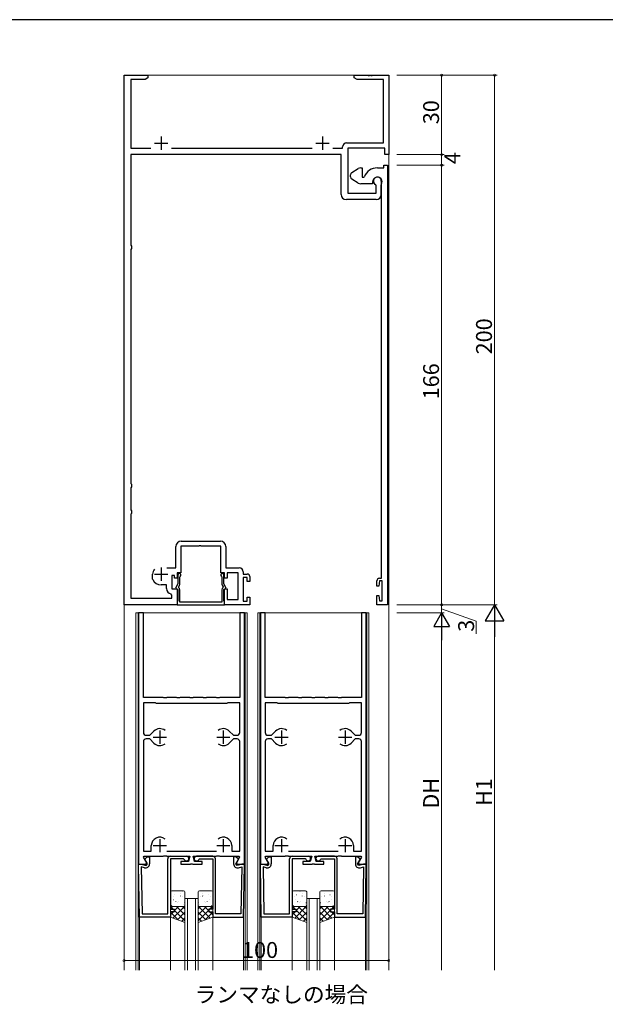
# Model space of a CAD drawing. Extents: x 0 to 1133, y 0 to 806.
# Drawn here: x 252 to 474, y 430 to 802 of the extents above; entities that cross this region are included whole.
import ezdxf

# ---------------------------------------------------------------- set-up
doc = ezdxf.new("R2010")
doc.units = 0
doc.layers.add('USER1', color=3, linetype='CONTINUOUS')
doc.layers.add('YKK_ZWAK', color=7, linetype='CONTINUOUS')
for name, color, linetype, lineweight in [('YKK_11', 7, 'CONTINUOUS', 30), ('YKK_12', 2, 'CONTINUOUS', 13), ('YKK_13', 4, 'CONTINUOUS', 13), ('YKK_D', 6, 'CONTINUOUS', 13)]:
    doc.layers.add(name, color=color, linetype=linetype, lineweight=lineweight)
doc.styles.get("Standard").update_dxf_attribs({"font": 'ROMANS.SHX', "bigfont": 'EXTFONT.SHX'})

# ---------------------------------------------------------------- blocks, each defined once
blk = doc.blocks.new('A201')
at = {"layer": 'YKK_ZWAK', "color": 254, "linetype": 'Continuous'}
blk.add_line((571.000014, 409.99951), (21.000001, 409.99951), dxfattribs=at)

msp = doc.modelspace()

# ---------------------------------------------------------------- linework, layer by layer
at = {"layer": 'YKK_11', "color": 0, "linetype": 'ByBlock', "lineweight": -2, "ltscale": 0.5}
for p, q in [((291.68, 581.03), (291.68, 781.03)), ((291.68, 781.03), (300.68, 781.03)), ((300.68, 781.03), (300.68, 780.03)), ((378.68, 780.03), (378.68, 781.03)), ((378.68, 781.03), (383.72, 781.03)), ((383.72, 781.03), (383.91, 780.91)), ((384.46, 780.91), (384.64, 781.03)), ((384.64, 781.03), (384.72, 781.03)), ((384.72, 781.03), (384.91, 780.91)), ((385.46, 780.91), (385.64, 781.03)), ((385.64, 781.03), (391.68, 781.03)), ((391.68, 781.03), (391.68, 751.03)), ((299.59, 779.4), (294.18, 779.4)), ((294.18, 779.4), (294.18, 753.53)), ((300.68, 780.03), (299.59, 779.4)), ((379.77, 779.4), (378.68, 780.03)), ((389.75, 779.4), (379.77, 779.4)), ((383.91, 780.91), (384.46, 780.91)), ((384.91, 780.91), (385.46, 780.91)), ((389.75, 755.46), (389.75, 779.4)), ((375.75, 755.46), (389.75, 755.46)), ((294.18, 753.53), (301.79, 753.53)), ((309.57, 753.53), (362.79, 753.53)), ((370.57, 753.53), (374.25, 753.53)), ((374.25, 753.53), (374.25, 753.96)), ((390.18, 753.53), (376.18, 753.53)), ((376.18, 753.53), (376.18, 736.53)), ((390.18, 751.03), (390.18, 753.53)), ((373.68, 751.03), (294.18, 751.03)), ((294.18, 751.03), (294.18, 716.82)), ((373.68, 736.03), (373.68, 751.03)), ((391.68, 751.03), (390.18, 751.03)), ((377.68, 744.32), (380.18, 745.76)), ((381.18, 746.03), (381.68, 746.03)), ((381.68, 746.03), (381.68, 742.53)), ((387.38, 746.03), (389.88, 746.03)), ((389.88, 746.03), (389.88, 747.03)), ((389.88, 747.03), (391.18, 747.03)), ((391.18, 747.03), (391.18, 581.03)), ((377.18, 742.61), (377.18, 743.45)), ((380.18, 740.3), (377.68, 741.74)), ((381.68, 742.53), (382.19, 742.53)), ((382.19, 742.53), (382.47, 742.72)), ((385.58, 740.73), (385.58, 740.03)), ((388.88, 741.03), (388.88, 736.03)), ((376.18, 736.53), (386.95, 736.53)), ((385.58, 740.03), (381.18, 740.03)), ((386.95, 739.38), (386.77, 739.66)), ((386.95, 736.53), (386.95, 739.38)), ((388.88, 739.65), (388.93, 739.8)), ((388.88, 736.11), (388.88, 739.65)), ((386.88, 734.03), (375.68, 734.03)), ((388.92, 735.96), (388.88, 736.11)), ((388.93, 735.95), (388.92, 735.96)), ((388.94, 735.93), (388.93, 735.95)), ((388.94, 735.92), (388.94, 735.93)), ((388.98, 735.77), (388.94, 735.92)), ((388.98, 591.03), (388.98, 735.77)), ((294.18, 716.82), (294.45, 716.52)), ((294.45, 715.53), (294.18, 715.23)), ((294.18, 715.23), (294.18, 626.82)), ((294.45, 716.52), (294.45, 715.53)), ((294.18, 626.82), (294.45, 626.52)), ((294.45, 625.53), (294.18, 625.23)), ((294.18, 625.23), (294.18, 616.82)), ((294.45, 626.52), (294.45, 625.53)), ((294.18, 616.82), (294.45, 616.52)), ((294.45, 615.53), (294.18, 615.23)), ((294.18, 615.23), (294.18, 583.53)), ((294.45, 616.52), (294.45, 615.53)), ((311.25, 594.96), (311.25, 603.03)), ((319.92, 603.1), (313.18, 603.1)), ((313.18, 603.1), (313.18, 593.03)), ((313.25, 605.03), (328.11, 605.03)), ((320.11, 603.22), (319.92, 603.1)), ((320.66, 603.22), (320.11, 603.22)), ((320.84, 603.1), (320.66, 603.22)), ((328.18, 603.1), (320.84, 603.1)), ((328.18, 593.03), (328.18, 603.1)), ((330.11, 603.03), (330.11, 594.96)), ((302.48, 590.68), (302.48, 592.53)), ((307.88, 594.96), (311.25, 594.96)), ((310.68, 592.03), (309.68, 592.03)), ((309.68, 592.03), (309.68, 587.03)), ((310.68, 591.03), (310.68, 592.03)), ((313.18, 593.03), (311.68, 593.03)), ((311.68, 593.03), (311.68, 591.03)), ((311.98, 592.23), (311.98, 588.88)), ((312.78, 591.48), (312.92, 591.73)), ((312.78, 588.93), (312.78, 591.48)), ((329.68, 593.03), (328.18, 593.03)), ((328.45, 591.73), (328.58, 591.48)), ((328.58, 591.48), (328.58, 588.93)), ((329.38, 588.88), (329.38, 592.23)), ((329.68, 591.03), (329.68, 593.03)), ((330.11, 594.96), (335.18, 594.96)), ((334.75, 593.03), (330.68, 593.03)), ((330.68, 593.03), (330.68, 591.03)), ((334.75, 582.96), (334.75, 593.03)), ((336.68, 593.46), (336.68, 592.63)), ((336.68, 592.63), (338.18, 592.63)), ((338.18, 591.33), (336.68, 591.33)), ((336.68, 591.33), (336.68, 582.33)), ((338.18, 589.83), (338.18, 591.33)), ((339.18, 591.63), (339.18, 589.83)), ((302.51, 590.55), (302.48, 590.68)), ((307.75, 588.53), (305.68, 588.53)), ((307.75, 587.1), (307.75, 588.53)), ((311.68, 591.03), (310.68, 591.03)), ((311.98, 588.88), (311.07, 587.3)), ((312.31, 587.85), (312.65, 588.43)), ((312.39, 587.46), (312.31, 587.85)), ((328.72, 588.43), (329.06, 587.85)), ((329.06, 587.85), (328.98, 587.46)), ((330.29, 587.3), (329.38, 588.88)), ((330.68, 591.03), (329.68, 591.03)), ((339.18, 589.83), (338.18, 589.83)), ((387.18, 588.03), (387.18, 590.03)), ((387.98, 588.03), (387.18, 588.03)), ((388.18, 590.03), (387.98, 588.03)), ((388.18, 591.03), (388.98, 591.03)), ((389.25, 590.03), (388.18, 590.03)), ((389.25, 582.53), (389.25, 590.03)), ((309.75, 584.65), (309.35, 585.14)), ((309.68, 587.03), (311.68, 587.03)), ((309.75, 583.53), (309.75, 584.65)), ((311.07, 587.3), (311.98, 586.78)), ((311.68, 587.03), (311.68, 581.03)), ((311.98, 586.78), (311.98, 582.46)), ((312.78, 582.03), (312.78, 586.66)), ((328.58, 586.66), (328.58, 582.03)), ((329.38, 586.78), (330.29, 587.3)), ((329.38, 582.46), (329.38, 586.78)), ((329.68, 581.03), (329.68, 587.03)), ((329.68, 587.03), (330.68, 587.03)), ((330.68, 587.03), (330.68, 582.96)), ((387.18, 581.03), (387.18, 584.53)), ((387.18, 584.53), (387.98, 584.53)), ((387.98, 584.53), (388.18, 582.53)), ((311.68, 581.03), (291.68, 581.03)), ((294.18, 583.53), (309.75, 583.53)), ((311.83, 582.2), (311.73, 582.03)), ((311.73, 582.03), (311.73, 581.03)), ((311.73, 581.03), (329.63, 581.03)), ((311.98, 582.46), (311.83, 582.2)), ((328.58, 582.03), (312.78, 582.03)), ((329.53, 582.2), (329.38, 582.46)), ((329.63, 582.03), (329.53, 582.2)), ((329.63, 581.03), (329.63, 582.03)), ((339.18, 581.03), (329.68, 581.03)), ((330.68, 582.96), (334.75, 582.96)), ((336.68, 582.33), (338.18, 582.33)), ((338.18, 582.33), (338.18, 583.83)), ((338.18, 583.83), (339.18, 583.83)), ((339.18, 583.83), (339.18, 581.03)), ((391.18, 581.03), (387.18, 581.03)), ((388.18, 582.53), (389.25, 582.53)), ((297.18, 578.03), (297.18, 483.03)), ((298.98, 578.03), (297.18, 578.03)), ((298.98, 546.03), (298.98, 578.03)), ((337.18, 578.03), (335.38, 578.03)), ((335.38, 578.03), (335.38, 546.03)), ((337.18, 483.03), (337.18, 578.03)), ((343.18, 578.03), (343.18, 483.03)), ((344.98, 578.03), (343.18, 578.03)), ((344.98, 546.03), (344.98, 578.03)), ((383.18, 578.03), (381.38, 578.03)), ((381.38, 578.03), (381.38, 546.03)), ((383.18, 483.03), (383.18, 578.03)), ((306.51, 546.03), (298.98, 546.03)), ((303.5, 544.03), (298.98, 544.03)), ((298.98, 544.03), (298.98, 532.73)), ((303.69, 543.88), (303.5, 544.03)), ((303.88, 543.73), (303.69, 543.88)), ((330.48, 543.73), (303.88, 543.73)), ((306.7, 545.89), (306.51, 546.03)), ((307.66, 545.89), (306.7, 545.89)), ((307.85, 546.03), (307.66, 545.89)), ((311.51, 546.03), (307.85, 546.03)), ((311.7, 545.89), (311.51, 546.03)), ((312.66, 545.89), (311.7, 545.89)), ((312.85, 546.03), (312.66, 545.89)), ((316.51, 546.03), (312.85, 546.03)), ((316.7, 545.89), (316.51, 546.03)), ((317.66, 545.89), (316.7, 545.89)), ((317.85, 546.03), (317.66, 545.89)), ((321.51, 546.03), (317.85, 546.03)), ((321.7, 545.89), (321.51, 546.03)), ((322.66, 545.89), (321.7, 545.89)), ((322.85, 546.03), (322.66, 545.89)), ((326.51, 546.03), (322.85, 546.03)), ((326.7, 545.89), (326.51, 546.03)), ((327.66, 545.89), (326.7, 545.89)), ((327.85, 546.03), (327.66, 545.89)), ((335.38, 546.03), (327.85, 546.03)), ((330.68, 543.88), (330.48, 543.73)), ((330.87, 544.03), (330.68, 543.88)), ((335.38, 544.03), (330.87, 544.03)), ((335.38, 532.73), (335.38, 544.03)), ((352.51, 546.03), (344.98, 546.03)), ((349.5, 544.03), (344.98, 544.03)), ((344.98, 544.03), (344.98, 532.73)), ((349.69, 543.88), (349.5, 544.03)), ((349.88, 543.73), (349.69, 543.88)), ((376.48, 543.73), (349.88, 543.73)), ((352.7, 545.89), (352.51, 546.03)), ((353.66, 545.89), (352.7, 545.89)), ((353.85, 546.03), (353.66, 545.89)), ((357.51, 546.03), (353.85, 546.03)), ((357.7, 545.89), (357.51, 546.03)), ((358.66, 545.89), (357.7, 545.89)), ((358.85, 546.03), (358.66, 545.89)), ((362.51, 546.03), (358.85, 546.03)), ((362.7, 545.89), (362.51, 546.03)), ((363.66, 545.89), (362.7, 545.89)), ((363.85, 546.03), (363.66, 545.89)), ((367.51, 546.03), (363.85, 546.03)), ((367.7, 545.89), (367.51, 546.03)), ((368.66, 545.89), (367.7, 545.89)), ((368.85, 546.03), (368.66, 545.89)), ((372.51, 546.03), (368.85, 546.03)), ((372.7, 545.89), (372.51, 546.03)), ((373.66, 545.89), (372.7, 545.89)), ((373.85, 546.03), (373.66, 545.89)), ((381.38, 546.03), (373.85, 546.03)), ((376.68, 543.88), (376.48, 543.73)), ((376.87, 544.03), (376.68, 543.88)), ((381.38, 544.03), (376.87, 544.03)), ((381.38, 532.73), (381.38, 544.03)), ((301.36, 531.73), (302.92, 533.29)), ((331.45, 533.29), (333.01, 531.73)), ((347.36, 531.73), (348.92, 533.29)), ((377.45, 533.29), (379.01, 531.73)), ((298.98, 529.33), (298.98, 487.98)), ((299.98, 531.73), (301.36, 531.73)), ((301.36, 530.33), (299.98, 530.33)), ((302.92, 528.77), (301.36, 530.33)), ((333.01, 530.33), (331.45, 528.77)), ((333.01, 531.73), (334.38, 531.73)), ((334.38, 530.33), (333.01, 530.33)), ((335.38, 487.98), (335.38, 529.33)), ((344.98, 529.33), (344.98, 487.98)), ((345.98, 531.73), (347.36, 531.73)), ((347.36, 530.33), (345.98, 530.33)), ((348.92, 528.77), (347.36, 530.33)), ((379.01, 530.33), (377.45, 528.77)), ((379.01, 531.73), (380.38, 531.73)), ((380.38, 530.33), (379.01, 530.33)), ((381.38, 487.98), (381.38, 529.33)), ((298.98, 487.98), (301.98, 487.98)), ((301.98, 487.98), (301.98, 490.03)), ((307.78, 487.98), (326.58, 487.98)), ((332.38, 490.03), (332.38, 487.98)), ((332.38, 487.98), (335.38, 487.98)), ((344.98, 487.98), (347.98, 487.98)), ((347.98, 487.98), (347.98, 490.03)), ((353.78, 487.98), (372.58, 487.98)), ((378.38, 490.03), (378.38, 487.98)), ((378.38, 487.98), (381.38, 487.98)), ((299.01, 485.69), (299.21, 486.03)), ((300.22, 483.59), (299.01, 485.69)), ((299.21, 486.03), (306.51, 486.03)), ((299.48, 484.87), (300.44, 485.83)), ((300.47, 483.17), (299.48, 484.87)), ((299.89, 483.03), (300.22, 483.59)), ((300.44, 485.83), (301.28, 485.83)), ((301.28, 485.83), (301.28, 483.12)), ((306.51, 486.03), (306.7, 486.17)), ((306.7, 486.17), (307.66, 486.17)), ((307.66, 486.17), (307.85, 486.03)), ((307.85, 486.03), (316.58, 486.03)), ((308.18, 464.23), (308.18, 485.03)), ((309.18, 486.03), (315.28, 486.03)), ((314.15, 485.03), (309.18, 485.03)), ((309.18, 485.03), (309.18, 466.03)), ((316.05, 484.03), (313.18, 484.03)), ((313.18, 484.03), (313.18, 483.03)), ((314.43, 484.83), (314.15, 485.03)), ((316.58, 486.03), (316.05, 484.03)), ((318.32, 484.03), (317.78, 486.03)), ((317.78, 486.03), (326.51, 486.03)), ((321.18, 484.03), (318.32, 484.03)), ((325.18, 486.03), (319.08, 486.03)), ((319.93, 484.83), (320.21, 485.03)), ((320.21, 485.03), (325.18, 485.03)), ((321.18, 483.03), (321.18, 484.03)), ((325.18, 485.03), (325.18, 466.03)), ((326.18, 464.23), (326.18, 485.03)), ((326.51, 486.03), (326.7, 486.17)), ((326.7, 486.17), (327.66, 486.17)), ((327.66, 486.17), (327.85, 486.03)), ((327.85, 486.03), (335.16, 486.03)), ((333.93, 485.83), (333.08, 485.83)), ((333.08, 485.83), (333.08, 483.12)), ((333.9, 483.17), (334.88, 484.87)), ((334.88, 484.87), (333.93, 485.83)), ((335.35, 485.69), (334.14, 483.59)), ((334.14, 483.59), (334.47, 483.03)), ((335.16, 486.03), (335.35, 485.69)), ((345.01, 485.69), (345.21, 486.03)), ((346.22, 483.59), (345.01, 485.69)), ((345.21, 486.03), (352.51, 486.03)), ((345.48, 484.87), (346.44, 485.83)), ((346.47, 483.17), (345.48, 484.87)), ((345.89, 483.03), (346.22, 483.59)), ((346.44, 485.83), (347.28, 485.83)), ((347.28, 485.83), (347.28, 483.12)), ((352.51, 486.03), (352.7, 486.17)), ((352.7, 486.17), (353.66, 486.17)), ((353.66, 486.17), (353.85, 486.03)), ((353.85, 486.03), (362.58, 486.03)), ((354.18, 464.23), (354.18, 485.03)), ((355.18, 486.03), (361.28, 486.03)), ((360.15, 485.03), (355.18, 485.03)), ((355.18, 485.03), (355.18, 466.03)), ((362.05, 484.03), (359.18, 484.03)), ((359.18, 484.03), (359.18, 483.03)), ((360.43, 484.83), (360.15, 485.03)), ((362.58, 486.03), (362.05, 484.03)), ((364.32, 484.03), (363.78, 486.03)), ((363.78, 486.03), (372.51, 486.03)), ((367.18, 484.03), (364.32, 484.03)), ((371.18, 486.03), (365.08, 486.03)), ((365.93, 484.83), (366.21, 485.03)), ((366.21, 485.03), (371.18, 485.03)), ((367.18, 483.03), (367.18, 484.03)), ((371.18, 485.03), (371.18, 466.03)), ((372.18, 464.23), (372.18, 485.03)), ((372.51, 486.03), (372.7, 486.17)), ((372.7, 486.17), (373.66, 486.17)), ((373.66, 486.17), (373.85, 486.03)), ((373.85, 486.03), (381.16, 486.03)), ((379.93, 485.83), (379.08, 485.83)), ((379.08, 485.83), (379.08, 483.12)), ((379.9, 483.17), (380.88, 484.87)), ((380.88, 484.87), (379.93, 485.83)), ((381.35, 485.69), (380.14, 483.59)), ((380.14, 483.59), (380.47, 483.03)), ((381.16, 486.03), (381.35, 485.69)), ((297.18, 482.53), (297.18, 483.03)), ((297.18, 483.03), (298.18, 483.03)), ((297.18, 483.03), (299.89, 483.03)), ((297.52, 463.03), (297.18, 482.53)), ((298.18, 483.03), (299.99, 482.55)), ((299.4, 481.67), (298.19, 481.99)), ((298.19, 481.99), (298.5, 464.23)), ((299.99, 482.55), (300.47, 483.17)), ((313.18, 483.03), (316.72, 483.03)), ((316.72, 483.03), (316.91, 483.15)), ((316.91, 483.15), (317.46, 483.15)), ((317.46, 483.15), (317.64, 483.03)), ((317.64, 483.03), (321.18, 483.03)), ((334.38, 482.55), (333.9, 483.17)), ((336.18, 483.03), (334.38, 482.55)), ((334.47, 483.03), (337.18, 483.03)), ((334.97, 481.67), (336.17, 481.99)), ((336.17, 481.99), (335.86, 464.23)), ((337.18, 483.03), (336.18, 483.03)), ((336.84, 463.03), (337.18, 482.53)), ((337.18, 482.53), (337.18, 483.03)), ((343.18, 482.53), (343.18, 483.03)), ((343.18, 483.03), (344.18, 483.03)), ((343.18, 483.03), (345.89, 483.03)), ((343.52, 463.03), (343.18, 482.53)), ((344.18, 483.03), (345.99, 482.55)), ((345.4, 481.67), (344.19, 481.99)), ((344.19, 481.99), (344.5, 464.23)), ((345.99, 482.55), (346.47, 483.17)), ((359.18, 483.03), (362.72, 483.03)), ((362.72, 483.03), (362.91, 483.15)), ((362.91, 483.15), (363.46, 483.15)), ((363.46, 483.15), (363.64, 483.03)), ((363.64, 483.03), (367.18, 483.03)), ((380.38, 482.55), (379.9, 483.17)), ((382.18, 483.03), (380.38, 482.55)), ((380.47, 483.03), (383.18, 483.03)), ((380.97, 481.67), (382.17, 481.99)), ((382.17, 481.99), (381.86, 464.23)), ((383.18, 483.03), (382.18, 483.03)), ((382.84, 463.03), (383.18, 482.53)), ((383.18, 482.53), (383.18, 483.03)), ((309.18, 466.03), (310.68, 466.03)), ((310.68, 465.03), (309.18, 465.03)), ((309.18, 465.03), (309.18, 463.03)), ((310.68, 466.03), (310.68, 465.03)), ((325.18, 466.03), (323.68, 466.03)), ((323.68, 466.03), (323.68, 465.03)), ((323.68, 465.03), (325.18, 465.03)), ((325.18, 465.03), (325.18, 463.03)), ((355.18, 466.03), (356.68, 466.03)), ((356.68, 465.03), (355.18, 465.03)), ((355.18, 465.03), (355.18, 463.03)), ((356.68, 466.03), (356.68, 465.03)), ((371.18, 466.03), (369.68, 466.03)), ((369.68, 466.03), (369.68, 465.03)), ((369.68, 465.03), (371.18, 465.03)), ((371.18, 465.03), (371.18, 463.03)), ((309.18, 463.03), (297.52, 463.03)), ((298.5, 464.23), (308.18, 464.23)), ((325.18, 463.03), (336.84, 463.03)), ((335.86, 464.23), (326.18, 464.23)), ((355.18, 463.03), (343.52, 463.03)), ((344.5, 464.23), (354.18, 464.23)), ((371.18, 463.03), (382.84, 463.03)), ((381.86, 464.23), (372.18, 464.23))]:
    msp.add_line(p, q, dxfattribs=at)
at = {"layer": 'YKK_11', "color": 2, "ltscale": 0.5}
for p, q in [((303.18, 755.33), (308.18, 755.33)), ((305.68, 757.83), (305.68, 752.83)), ((364.18, 755.33), (369.18, 755.33)), ((366.68, 757.83), (366.68, 752.83)), ((305.68, 595.03), (305.68, 590.03)), ((303.18, 592.53), (308.18, 592.53)), ((305.18, 533.53), (305.18, 528.53)), ((329.18, 533.53), (329.18, 528.53)), ((351.18, 533.53), (351.18, 528.53)), ((375.18, 533.53), (375.18, 528.53)), ((302.68, 531.03), (307.68, 531.03)), ((326.68, 531.03), (331.68, 531.03)), ((348.68, 531.03), (353.68, 531.03)), ((372.68, 531.03), (377.68, 531.03)), ((305.18, 492.53), (305.18, 487.53)), ((329.18, 492.53), (329.18, 487.53)), ((351.18, 492.53), (351.18, 487.53)), ((375.18, 492.53), (375.18, 487.53)), ((302.68, 490.03), (307.68, 490.03)), ((326.68, 490.03), (331.68, 490.03)), ((348.68, 490.03), (353.68, 490.03)), ((372.68, 490.03), (377.68, 490.03))]:
    msp.add_line(p, q, dxfattribs=at)
at = {"layer": 'YKK_11', "color": 0, "linetype": 'ByBlock', "lineweight": -2, "ltscale": 0.5}
for centre, radius, start, end in [((375.75, 753.96), 1.5, 90, 180), ((378.18, 743.45), 1, 120, 180), ((381.18, 744.03), 2, 90, 120), ((387.38, 740.73), 5.3, 90, 157.9757), ((378.18, 742.61), 1, 180, 240), ((381.18, 742.03), 2, 240, 270), ((387.38, 740.73), 1.8, 328.9973, 180), ((387.38, 741.03), 1.5, 0, 246.0741), ((375.68, 736.03), 2, 180, 270), ((386.88, 736.03), 2, 270, 360), ((313.25, 603.03), 2, 90, 180), ((328.11, 603.03), 2, 0, 90), ((305.68, 592.53), 3.2, 141.6335, 180), ((312.58, 592.23), 0.6, 303.749, 180), ((328.78, 592.23), 0.6, 0, 236.251), ((335.18, 593.46), 1.5, 0, 90), ((338.18, 591.63), 1, 0, 90), ((305.68, 592.03), 3.5, 205.0078, 270), ((311.78, 588.93), 1, 330, 360), ((329.58, 588.93), 1, 180, 210), ((388.18, 590.03), 1, 90, 180), ((309.75, 587.1), 2, 180, 258.463), ((311.78, 586.66), 1, 0, 52.712), ((329.58, 586.66), 1, 127.288, 180), ((299.98, 532.73), 1, 180, 270), ((305.18, 531.03), 3.2, 51.6335, 135), ((329.18, 531.03), 3.2, 45, 128.3665), ((334.38, 532.73), 1, 270, 360), ((345.98, 532.73), 1, 180, 270), ((351.18, 531.03), 3.2, 51.6335, 135), ((375.18, 531.03), 3.2, 45, 128.3665), ((380.38, 532.73), 1, 270, 360), ((299.98, 529.33), 1, 90, 180), ((305.18, 531.03), 3.2, 225, 308.3665), ((305.18, 531.03), 3.2, 225, 308.3665), ((329.18, 531.03), 3.2, 231.6335, 315), ((334.38, 529.33), 1, 0, 90), ((345.98, 529.33), 1, 90, 180), ((351.18, 531.03), 3.2, 225, 308.3665), ((351.18, 531.03), 3.2, 225, 308.3665), ((375.18, 531.03), 3.2, 231.6335, 315), ((380.38, 529.33), 1, 0, 90), ((305.18, 490.03), 3.2, 51.6335, 180), ((329.18, 490.03), 3.2, 0, 128.3665), ((351.18, 490.03), 3.2, 51.6335, 180), ((375.18, 490.03), 3.2, 0, 128.3665), ((309.18, 485.03), 1, 90, 180), ((315.28, 485.13), 0.9, 199.4614, 90), ((319.08, 485.13), 0.9, 90, 340.5386), ((325.18, 485.03), 1, 0, 90), ((355.18, 485.03), 1, 90, 180), ((361.28, 485.13), 0.9, 199.4614, 90), ((365.08, 485.13), 0.9, 90, 340.5386), ((371.18, 485.03), 1, 0, 90), ((299.78, 483.12), 1.5, 255.0094, 0), ((334.58, 483.12), 1.5, 180, 284.9906), ((345.78, 483.12), 1.5, 255.0094, 0), ((380.58, 483.12), 1.5, 180, 284.9906)]:
    msp.add_arc(centre, radius, start, end, dxfattribs=at)
at = {"layer": 'YKK_12', "ltscale": 1.2}
for p, q in [((291.68, 781.03), (291.68, 443.03)), ((291.68, 781.03), (391.68, 781.03)), ((391.68, 781.03), (391.68, 443.03)), ((296.18, 578.03), (296.18, 443.03)), ((296.18, 578.03), (338.18, 578.03)), ((296.98, 578.03), (296.98, 443.03)), ((337.38, 578.03), (337.38, 443.03)), ((338.18, 578.03), (338.18, 443.03)), ((342.18, 578.03), (342.18, 443.03)), ((342.18, 578.03), (384.18, 578.03)), ((342.98, 578.03), (342.98, 443.03)), ((383.38, 578.03), (383.38, 443.03)), ((384.18, 578.03), (384.18, 443.03)), ((297.52, 463.03), (297.52, 443.03)), ((309.18, 463.03), (309.18, 443.03)), ((325.18, 463.03), (325.18, 443.03)), ((336.84, 463.03), (336.84, 443.03)), ((343.52, 463.03), (343.52, 443.03)), ((355.18, 463.03), (355.18, 443.03)), ((371.18, 463.03), (371.18, 443.03)), ((382.84, 463.03), (382.84, 443.03))]:
    msp.add_line(p, q, dxfattribs=at)
at = {"layer": 'YKK_12', "linetype": 'Continuous'}
for p, q in [((314.68, 443.03), (314.68, 470.03)), ((314.68, 470.03), (319.68, 470.03)), ((315.68, 470.03), (315.68, 443.03)), ((318.68, 443.03), (318.68, 470.03)), ((319.68, 470.03), (319.68, 443.03)), ((360.68, 443.03), (360.68, 470.03)), ((360.68, 470.03), (365.68, 470.03)), ((361.68, 470.03), (361.68, 443.03)), ((364.68, 443.03), (364.68, 470.03)), ((365.68, 470.03), (365.68, 443.03))]:
    msp.add_line(p, q, dxfattribs=at)
at = {"layer": 'YKK_13'}
for p, q in [((309.18, 472.53), (309.18, 467.53)), ((314.18, 473.03), (309.68, 473.03)), ((312.15, 472.85), (312.16, 472.85)), ((313.55, 472.9), (313.59, 472.92)), ((314.68, 467.53), (314.68, 472.53)), ((319.68, 467.53), (319.68, 472.53)), ((320.18, 473.03), (324.68, 473.03)), ((320.82, 472.9), (320.78, 472.92)), ((322.22, 472.85), (322.21, 472.85)), ((325.18, 472.53), (325.18, 467.53)), ((355.18, 472.53), (355.18, 467.53)), ((360.18, 473.03), (355.68, 473.03)), ((358.15, 472.85), (358.16, 472.85)), ((359.55, 472.9), (359.59, 472.92)), ((360.68, 467.53), (360.68, 472.53)), ((365.68, 467.53), (365.68, 472.53)), ((366.18, 473.03), (370.68, 473.03)), ((366.82, 472.9), (366.78, 472.92)), ((368.22, 472.85), (368.21, 472.85)), ((371.18, 472.53), (371.18, 467.53)), ((310.17, 470.64), (310.18, 470.65)), ((310.29, 469.55), (310.33, 469.57)), ((310.88, 471.44), (310.92, 471.46)), ((311.25, 468.87), (311.29, 468.95)), ((311.99, 468.66), (312, 468.67)), ((312.31, 468.82), (312.36, 468.84)), ((312.94, 472.07), (312.94, 472.07)), ((312.96, 471.01), (313, 471.03)), ((313.93, 470.83), (313.94, 470.83)), ((320.43, 470.83), (320.43, 470.83)), ((321.41, 471.01), (321.37, 471.03)), ((321.43, 472.07), (321.43, 472.07)), ((322.05, 468.82), (322.01, 468.84)), ((322.37, 468.66), (322.37, 468.67)), ((323.12, 468.87), (323.07, 468.95)), ((323.49, 471.44), (323.44, 471.46)), ((324.08, 469.55), (324.03, 469.57)), ((324.19, 470.64), (324.19, 470.65)), ((356.17, 470.64), (356.18, 470.65)), ((356.29, 469.55), (356.33, 469.57)), ((356.88, 471.44), (356.92, 471.46)), ((357.25, 468.87), (357.29, 468.95)), ((357.99, 468.66), (358, 468.67)), ((358.31, 468.82), (358.36, 468.84)), ((358.94, 472.07), (358.94, 472.07)), ((358.96, 471.01), (359, 471.03)), ((359.93, 470.83), (359.94, 470.83)), ((366.43, 470.83), (366.43, 470.83)), ((367.41, 471.01), (367.37, 471.03)), ((367.43, 472.07), (367.43, 472.07)), ((368.05, 468.82), (368.01, 468.84)), ((368.37, 468.66), (368.37, 468.67)), ((369.12, 468.87), (369.07, 468.95)), ((369.49, 471.44), (369.44, 471.46)), ((370.08, 469.55), (370.03, 469.57)), ((370.19, 470.64), (370.19, 470.65)), ((309.18, 466.19), (310.02, 467.03)), ((309.18, 463.94), (312.27, 467.03)), ((309.18, 463.03), (309.18, 467.03)), ((309.18, 467.03), (314.68, 467.03)), ((312.09, 461.97), (309.18, 464.88)), ((314.68, 461.62), (309.28, 467.03)), ((309.64, 467.36), (309.69, 467.38)), ((309.68, 467.03), (314.18, 467.03)), ((310.16, 462.67), (314.51, 467.03)), ((314.68, 463.87), (311.52, 467.03)), ((311.81, 462.07), (314.68, 464.95)), ((314.68, 466.11), (313.77, 467.03)), ((314.32, 467.69), (314.32, 467.69)), ((314.39, 468.38), (314.43, 468.41)), ((314.68, 467.03), (314.68, 461.03)), ((319.68, 466.11), (320.6, 467.03)), ((319.68, 463.87), (322.84, 467.03)), ((319.68, 461.62), (325.09, 467.03)), ((325.18, 467.03), (319.68, 467.03)), ((319.68, 467.03), (319.68, 461.03)), ((322.56, 462.07), (319.68, 464.95)), ((324.21, 462.67), (319.85, 467.03)), ((319.98, 468.38), (319.93, 468.41)), ((320.05, 467.69), (320.05, 467.69)), ((324.68, 467.03), (320.18, 467.03)), ((325.18, 463.94), (322.1, 467.03)), ((322.28, 461.97), (325.18, 464.88)), ((325.18, 466.19), (324.34, 467.03)), ((324.72, 467.36), (324.68, 467.38)), ((325.18, 463.03), (325.18, 467.03)), ((355.18, 466.19), (356.02, 467.03)), ((355.18, 463.94), (358.27, 467.03)), ((355.18, 463.03), (355.18, 467.03)), ((355.18, 467.03), (360.68, 467.03)), ((358.09, 461.97), (355.18, 464.88)), ((360.68, 461.62), (355.28, 467.03)), ((355.64, 467.36), (355.69, 467.38)), ((355.68, 467.03), (360.18, 467.03)), ((356.16, 462.67), (360.51, 467.03)), ((360.68, 463.87), (357.52, 467.03)), ((357.81, 462.07), (360.68, 464.95)), ((360.68, 466.11), (359.77, 467.03)), ((360.32, 467.69), (360.32, 467.69)), ((360.39, 468.38), (360.43, 468.41)), ((360.68, 467.03), (360.68, 461.03)), ((365.68, 466.11), (366.6, 467.03)), ((365.68, 463.87), (368.84, 467.03)), ((365.68, 461.62), (371.09, 467.03)), ((371.18, 467.03), (365.68, 467.03)), ((365.68, 467.03), (365.68, 461.03)), ((368.56, 462.07), (365.68, 464.95)), ((370.21, 462.67), (365.85, 467.03)), ((365.98, 468.38), (365.93, 468.41)), ((366.05, 467.69), (366.05, 467.69)), ((370.68, 467.03), (366.18, 467.03)), ((371.18, 463.94), (368.1, 467.03)), ((368.28, 461.97), (371.18, 464.88)), ((371.18, 466.19), (370.34, 467.03)), ((370.72, 467.36), (370.68, 467.38)), ((371.18, 463.03), (371.18, 467.03)), ((314.68, 461.03), (309.18, 463.03)), ((313.45, 461.48), (314.68, 462.71)), ((319.68, 461.03), (325.18, 463.03)), ((320.91, 461.48), (319.68, 462.71)), ((360.68, 461.03), (355.18, 463.03)), ((359.45, 461.48), (360.68, 462.71)), ((365.68, 461.03), (371.18, 463.03)), ((366.91, 461.48), (365.68, 462.71))]:
    msp.add_line(p, q, dxfattribs=at)
for centre, start, end in [((309.68, 472.53), 90, 180), ((314.18, 472.53), 0, 90), ((320.18, 472.53), 90, 180), ((324.68, 472.53), 0, 90), ((355.68, 472.53), 90, 180), ((360.18, 472.53), 360, 90), ((366.18, 472.53), 90, 180), ((370.68, 472.53), 0, 90), ((309.68, 467.53), 180, 270), ((314.18, 467.53), 270, 0), ((320.18, 467.53), 180, 270), ((324.68, 467.53), 270, 0), ((355.68, 467.53), 180, 270), ((360.18, 467.53), 270, 0), ((366.18, 467.53), 180, 270), ((370.68, 467.53), 270, 0)]:
    msp.add_arc(centre, 0.5, start, end, dxfattribs=at)
at = {"layer": 'YKK_D'}
for p, q in [((394.68, 781.03), (412.68, 781.03)), ((411.68, 751.03), (411.68, 781.03)), ((394.68, 751.03), (412.68, 751.03)), ((394.68, 751.03), (412.68, 751.03)), ((411.68, 747.03), (411.68, 751.03)), ((394.68, 747.03), (412.68, 747.03)), ((394.68, 747.03), (412.68, 747.03)), ((411.68, 581.03), (411.68, 747.03)), ((394.68, 581.03), (412.68, 581.03)), ((394.68, 581.03), (412.68, 581.03)), ((411.68, 578.03), (411.68, 581.03)), ((394.68, 578.03), (412.68, 578.03)), ((411.68, 579.53), (424.72, 574.82)), ((424.72, 574.82), (424.72, 570.02))]:
    msp.add_line(p, q, dxfattribs=at)
at = {"layer": 'YKK_D', "ltscale": 1.5}
for p, q in [((394.68, 781.02), (432.68, 781.02)), ((431.68, 781.02), (431.68, 581.02)), ((394.68, 581.02), (432.68, 581.02)), ((394.68, 581.02), (432.68, 581.02)), ((394.68, 578.03), (412.68, 578.03)), ((431.68, 443.03), (431.68, 574.02)), ((411.68, 443.03), (411.68, 572.03)), ((291.68, 446.62), (391.68, 446.62))]:
    msp.add_line(p, q, dxfattribs=at)
at = {"layer": 'YKK_D', "lineweight": -2}
for p, q in [((431.68, 581.02), (428.18, 574.96)), ((431.68, 581.02), (435.18, 574.96)), ((431.68, 581.02), (431.68, 568.9)), ((411.68, 578.03), (408.68, 572.83)), ((411.68, 578.03), (414.68, 572.83)), ((411.68, 578.03), (411.68, 567.64)), ((408.68, 572.83), (414.68, 572.83)), ((428.18, 574.96), (435.18, 574.96))]:
    msp.add_line(p, q, dxfattribs=at)
at = {"layer": 'YKK_D', "linetype": 'ByBlock', "const_width": 0.85}
for points in [[(411.68, 780.92, 1), (411.68, 781.13, 1)], [(431.68, 780.92, 1), (431.68, 781.13, 1)], [(411.68, 750.92, 1), (411.68, 751.13, 1)], [(411.68, 751.13, 1), (411.68, 750.92, 1)], [(411.68, 746.92, 1), (411.68, 747.13, 1)], [(411.68, 747.13, 1), (411.68, 746.92, 1)], [(411.68, 580.92, 1), (411.68, 581.13, 1)], [(411.68, 581.13, 1), (411.68, 580.92, 1)], [(291.79, 446.62, 1), (291.58, 446.62, 1)], [(391.58, 446.62, 1), (391.79, 446.62, 1)]]:
    msp.add_lwpolyline(points, format="xyb", close=True, dxfattribs=at)

# ---------------------------------------------------------------- block references
at = {"layer": 'YKK_ZWAK', "xscale": 2, "yscale": 2, "zscale": 2}
msp.add_blockref('A201', (-38, -18), dxfattribs=at)

# ---------------------------------------------------------------- texts
at = {"layer": 'USER1'}
msp.add_text('ランマなしの場合', height=6, dxfattribs=at).set_placement((318.35, 430.8))
at = {"layer": 'YKK_D'}
for s, p in [('30', (410.68, 762.51)), ('4', (418.68, 747.43)), ('200', (430.68, 675.58)), ('166', (410.68, 658.59)), ('3', (423.92, 570.82)), ('DH', (410.68, 504.01)), ('H1', (430.68, 505.01))]:
    msp.add_text(s, height=6, rotation=90, dxfattribs=at).set_placement(p)
msp.add_text('100', height=6, dxfattribs=at).set_placement((336.24, 447.62))

doc.saveas('drawing.dxf')
